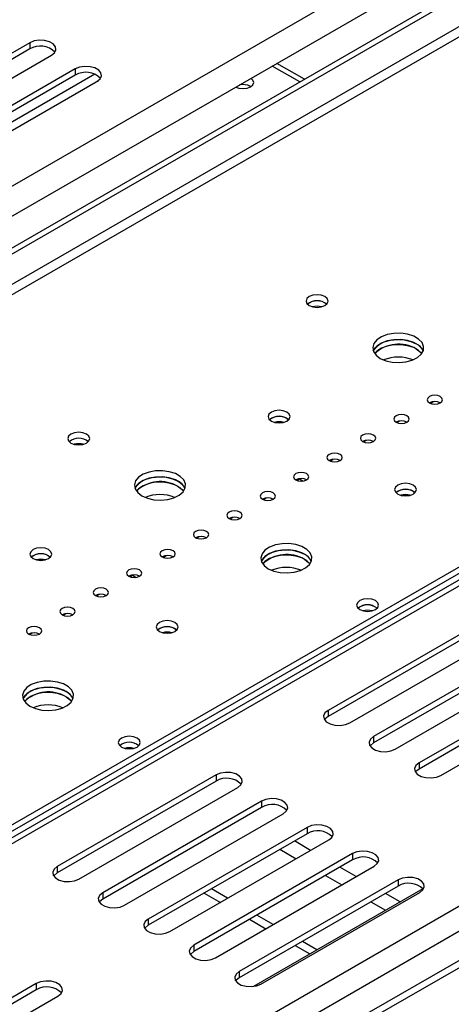
# Model space of a CAD drawing. Units: millimetres. Extents: x 267 to 4302, y 115 to 3508.
# Drawn here: x 3445 to 3520, y 799 to 972 of the extents above; entities that cross this region are included whole.
import ezdxf

# ---------------------------------------------------------------- set-up
doc = ezdxf.new("R2010")
doc.units = ezdxf.units.MM
doc.header["$LTSCALE"] = 17

msp = doc.modelspace()

# ---------------------------------------------------------------- linework, layer by layer
at = {"color": 8, "linetype": 'Continuous', "lineweight": 25}
for p, q in [((3232.437, 821.188), (3940.638, 1230.024)), ((3957.793, 1222.671), (3232.437, 803.931)), ((3957.798, 1220.847), (3232.437, 802.105)), ((4137.003, 1171.816), (3232.437, 649.621)), ((4139.845, 1169.073), (3232.437, 645.237)), ((4145.657, 1166.036), (3232.437, 638.845)), ((3596.723, 916.137), (3232.437, 705.838)), ((3495.778, 826.48), (3492.931, 828.124)), ((3490.4, 826.663), (3493.247, 825.019)), ((3498.372, 822.061), (3501.219, 820.417)), ((3503.749, 821.878), (3500.903, 823.522)), ((3511.437, 817.44), (3508.874, 818.92)), ((3506.343, 817.459), (3508.907, 815.979))]:
    msp.add_line(p, q, dxfattribs=at)
at = {"color": 7, "linetype": 'Continuous', "lineweight": 25}
for p, q in [((3956.844, 1228.515), (3232.437, 810.323)), ((3957.793, 1227.967), (3232.437, 809.228)), ((3232.437, 815.897), (3941.98, 1225.508)), ((4139.845, 1163.959), (3232.437, 640.123)), ((3446.565, 968.124), (3418.728, 952.054)), ((3446.565, 967.028), (3418.728, 950.958)), ((3446.565, 968.124), (3446.565, 967.028)), ((3422.524, 949.862), (3450.361, 965.932)), ((3493.886, 961.255), (3489.059, 964.042)), ((3494.677, 961.712), (3489.85, 964.499)), ((3454.537, 963.522), (3426.699, 947.452)), ((3454.537, 962.426), (3426.699, 946.356)), ((3457.96, 962.606), (3427.406, 944.967)), ((3454.537, 963.522), (3454.537, 962.426)), ((3430.16, 945.096), (3458.617, 961.524)), ((3430.495, 945.26), (3458.333, 961.331)), ((3485.253, 960.464), (3485.313, 960.427)), ((3232.437, 709.153), (3593.061, 917.337)), ((3232.437, 708.058), (3594.01, 916.79)), ((3595.211, 916.287), (3232.437, 706.861)), ((3516.758, 904.88), (3517.27, 905.175)), ((3491.612, 902.234), (3491.925, 901.996)), ((3510.906, 901.502), (3511.417, 901.797)), ((3505.054, 898.123), (3505.565, 898.419)), ((3499.202, 894.745), (3499.713, 895.04)), ((3493.349, 891.367), (3493.81, 891.633)), ((3493.81, 891.655), (3493.81, 891.633)), ((3493.81, 891.633), (3494.473, 891.25)), ((3513.755, 889.45), (3514.068, 889.213)), ((3487.497, 887.988), (3488.008, 888.283)), ((3481.645, 884.61), (3482.156, 884.905)), ((3475.793, 881.231), (3476.304, 881.526)), ((3449.855, 878.128), (3450.168, 877.891)), ((3469.94, 877.853), (3470.452, 878.148)), ((3464.088, 874.474), (3464.549, 874.74)), ((3464.549, 874.763), (3464.549, 874.74)), ((3464.549, 874.74), (3465.212, 874.358)), ((3458.236, 871.096), (3458.747, 871.391)), ((3452.384, 867.718), (3452.895, 868.013)), ((3526.662, 867.1), (3498.824, 851.029)), ((3471.999, 865.345), (3472.312, 865.108)), ((3526.662, 866.004), (3498.824, 849.934)), ((3446.531, 864.339), (3447.043, 864.634)), ((3502.62, 848.838), (3530.458, 864.908)), ((3534.633, 862.498), (3506.796, 846.428)), ((3534.633, 861.402), (3506.796, 845.332)), ((3510.592, 844.236), (3538.43, 860.306)), ((3542.605, 857.896), (3514.768, 841.826)), ((3542.605, 856.8), (3514.768, 840.73)), ((3518.564, 839.634), (3546.401, 855.705)), ((3498.824, 851.029), (3498.824, 849.934)), ((3506.796, 846.428), (3506.796, 845.332)), ((3514.768, 841.826), (3514.768, 840.73)), ((3479.211, 839.707), (3451.374, 823.637)), ((3479.211, 839.707), (3479.211, 838.611)), ((3479.211, 838.611), (3451.374, 822.541)), ((3455.17, 821.445), (3483.007, 837.516)), ((3487.183, 835.105), (3459.345, 819.035)), ((3487.183, 835.105), (3487.183, 834.009)), ((3487.183, 834.009), (3459.345, 817.939)), ((3463.141, 816.843), (3490.979, 832.914)), ((3495.155, 830.503), (3467.317, 814.433)), ((3495.155, 829.407), (3467.317, 813.337)), ((3495.155, 830.503), (3495.155, 829.407)), ((3471.113, 812.242), (3498.951, 828.312)), ((3503.126, 825.901), (3475.289, 809.831)), ((3503.126, 825.901), (3503.126, 824.805)), ((3503.126, 824.805), (3475.289, 808.735)), ((3479.085, 807.64), (3506.922, 823.71)), ((3451.374, 823.637), (3451.374, 822.541)), ((3511.098, 821.299), (3483.26, 805.229)), ((3511.098, 821.299), (3511.098, 820.203)), ((3459.345, 819.035), (3459.345, 817.939)), ((3477.114, 818.993), (3479.96, 817.349)), ((3481.226, 818.08), (3478.379, 819.723)), ((3511.098, 820.203), (3483.26, 804.133)), ((3515.439, 819.75), (3485.775, 802.625)), ((3487.056, 803.038), (3514.894, 819.108)), ((3489.198, 813.478), (3486.351, 815.121)), ((3467.317, 814.433), (3467.317, 813.337)), ((3485.085, 814.391), (3487.932, 812.747)), ((3496.886, 809.039), (3494.323, 810.519)), ((3475.289, 809.831), (3475.289, 808.735)), ((3493.057, 809.789), (3495.62, 808.309)), ((3483.26, 805.229), (3483.26, 804.133)), ((3447.704, 803.111), (3419.866, 787.04)), ((3447.704, 803.111), (3447.704, 802.015)), ((3447.704, 802.015), (3419.866, 785.944)), ((3423.662, 784.849), (3451.5, 800.919))]:
    msp.add_line(p, q, dxfattribs=at)
at = {"color": 7, "linetype": 'Continuous', "lineweight": 25, "flags": 128}
for points in [[(3450.361, 965.932), (3450.896, 966.373), (3451.137, 966.893), (3451.056, 967.429), (3450.662, 967.917), (3450.003, 968.298), (3449.158, 968.525), (3448.229, 968.572), (3447.329, 968.433), (3446.565, 968.124)], [(3458.333, 961.331), (3458.868, 961.771), (3459.109, 962.291), (3459.028, 962.827), (3458.634, 963.315), (3457.975, 963.696), (3457.13, 963.923), (3456.201, 963.97), (3455.301, 963.831), (3454.537, 963.522)], [(3482.667, 960.352), (3483.206, 960.156), (3483.925, 960.073), (3484.644, 960.156), (3485.253, 960.391), (3485.661, 960.743), (3485.804, 961.158), (3485.661, 961.573), (3485.321, 961.884)], [(3495.534, 922.03), (3496.158, 921.789), (3496.894, 921.704), (3497.631, 921.789), (3498.255, 922.03), (3498.672, 922.39), (3498.818, 922.815), (3498.672, 923.24), (3498.255, 923.6), (3497.631, 923.841), (3496.894, 923.925), (3496.158, 923.841), (3495.534, 923.6), (3495.117, 923.24), (3494.971, 922.815), (3495.117, 922.39), (3495.534, 922.03)], [(3507.966, 912.771), (3508.937, 912.346), (3510.07, 912.088), (3511.282, 912.016), (3512.483, 912.136), (3513.583, 912.438), (3514.502, 912.9), (3515.17, 913.488), (3515.538, 914.158), (3515.58, 914.861), (3515.291, 915.545), (3514.694, 916.158), (3513.833, 916.655), (3512.771, 917), (3511.587, 917.166), (3510.37, 917.142), (3509.208, 916.929), (3508.19, 916.544), (3507.389, 916.014), (3506.866, 915.378), (3506.659, 914.685), (3506.783, 913.986), (3507.23, 913.331), (3507.966, 912.771)], [(3506.758, 914.049), (3507.09, 914.61), (3507.758, 915.199), (3508.676, 915.661), (3509.776, 915.963), (3510.977, 916.082), (3512.189, 916.01), (3513.322, 915.752), (3514.293, 915.327)], [(3515.501, 914.049), (3515.291, 914.449), (3514.694, 915.062), (3513.833, 915.559), (3512.771, 915.904), (3511.587, 916.07), (3510.37, 916.046), (3509.208, 915.834), (3508.19, 915.448), (3507.389, 914.918), (3506.866, 914.282), (3506.758, 914.049)], [(3515.251, 913.593), (3514.694, 914.148), (3513.833, 914.646), (3512.771, 914.991), (3511.587, 915.157), (3510.37, 915.133), (3509.208, 914.92), (3508.19, 914.535), (3507.389, 914.004), (3507.008, 913.593)], [(3514.293, 914.414), (3515.029, 913.854), (3515.251, 913.593)], [(3516.586, 904.964), (3517.022, 904.796), (3517.535, 904.737), (3518.049, 904.796), (3518.484, 904.964), (3518.775, 905.215), (3518.878, 905.512), (3518.775, 905.808), (3518.484, 906.06), (3518.049, 906.228), (3517.535, 906.287), (3517.022, 906.228), (3516.586, 906.06), (3516.296, 905.808), (3516.193, 905.512), (3516.296, 905.215), (3516.586, 904.964)], [(3488.891, 901.759), (3489.515, 901.518), (3490.251, 901.434), (3490.988, 901.518), (3491.612, 901.759), (3492.029, 902.119), (3492.175, 902.544), (3492.029, 902.969), (3491.612, 903.33), (3490.988, 903.57), (3490.251, 903.655), (3489.515, 903.57), (3488.891, 903.33), (3488.474, 902.969), (3488.328, 902.544), (3488.474, 902.119), (3488.891, 901.759)], [(3510.734, 901.586), (3511.17, 901.418), (3511.683, 901.359), (3512.197, 901.418), (3512.632, 901.586), (3512.923, 901.837), (3513.025, 902.133), (3512.923, 902.43), (3512.632, 902.681), (3512.197, 902.849), (3511.683, 902.908), (3511.17, 902.849), (3510.734, 902.681), (3510.443, 902.43), (3510.341, 902.133), (3510.443, 901.837), (3510.734, 901.586)], [(3453.778, 897.924), (3454.402, 897.683), (3455.138, 897.599), (3455.874, 897.683), (3456.498, 897.924), (3456.915, 898.284), (3457.062, 898.709), (3456.915, 899.134), (3456.498, 899.495), (3455.874, 899.735), (3455.138, 899.82), (3454.402, 899.735), (3453.778, 899.495), (3453.361, 899.134), (3453.214, 898.709), (3453.361, 898.284), (3453.778, 897.924)], [(3504.882, 898.207), (3505.317, 898.039), (3505.831, 897.98), (3506.345, 898.039), (3506.78, 898.207), (3507.071, 898.459), (3507.173, 898.755), (3507.071, 899.052), (3506.78, 899.303), (3506.345, 899.471), (3505.831, 899.53), (3505.317, 899.471), (3504.882, 899.303), (3504.591, 899.052), (3504.489, 898.755), (3504.591, 898.459), (3504.882, 898.207)], [(3499.03, 894.829), (3499.465, 894.661), (3499.979, 894.602), (3500.492, 894.661), (3500.928, 894.829), (3501.219, 895.08), (3501.321, 895.377), (3501.219, 895.673), (3500.928, 895.924), (3500.492, 896.092), (3499.979, 896.151), (3499.465, 896.092), (3499.03, 895.924), (3498.739, 895.673), (3498.637, 895.377), (3498.739, 895.08), (3499.03, 894.829)], [(3466.21, 888.665), (3467.181, 888.24), (3468.314, 887.982), (3469.526, 887.91), (3470.726, 888.03), (3471.827, 888.332), (3472.745, 888.794), (3473.413, 889.382), (3473.782, 890.053), (3473.823, 890.756), (3473.535, 891.439), (3472.938, 892.052), (3472.076, 892.549), (3471.014, 892.894), (3469.831, 893.061), (3468.613, 893.037), (3467.452, 892.824), (3466.433, 892.438), (3465.632, 891.908), (3465.109, 891.273), (3464.902, 890.58), (3465.027, 889.88), (3465.474, 889.226), (3466.21, 888.665)], [(3493.177, 891.45), (3493.613, 891.282), (3494.127, 891.223), (3494.64, 891.282), (3495.076, 891.45), (3495.366, 891.702), (3495.469, 891.998), (3495.366, 892.295), (3495.076, 892.546), (3494.64, 892.714), (3494.127, 892.773), (3493.613, 892.714), (3493.177, 892.546), (3492.887, 892.295), (3492.784, 891.998), (3492.887, 891.702), (3493.177, 891.45)], [(3465.001, 889.944), (3465.333, 890.505), (3466.001, 891.093), (3466.92, 891.555), (3468.02, 891.857), (3469.22, 891.977), (3470.432, 891.905), (3471.566, 891.647), (3472.536, 891.222)], [(3473.745, 889.944), (3473.535, 890.343), (3472.938, 890.956), (3472.076, 891.454), (3471.014, 891.798), (3469.831, 891.965), (3468.613, 891.941), (3467.452, 891.728), (3466.433, 891.342), (3465.632, 890.812), (3465.109, 890.177), (3465.001, 889.944)], [(3473.494, 889.487), (3472.938, 890.043), (3472.076, 890.54), (3471.014, 890.885), (3469.831, 891.052), (3468.613, 891.028), (3467.452, 890.815), (3466.433, 890.429), (3465.632, 889.899), (3465.252, 889.487)], [(3472.536, 890.309), (3473.273, 889.748), (3473.494, 889.487)], [(3487.325, 888.072), (3487.761, 887.904), (3488.274, 887.845), (3488.788, 887.904), (3489.223, 888.072), (3489.514, 888.323), (3489.616, 888.62), (3489.514, 888.916), (3489.223, 889.168), (3488.788, 889.336), (3488.274, 889.395), (3487.761, 889.336), (3487.325, 889.168), (3487.034, 888.916), (3486.932, 888.62), (3487.034, 888.323), (3487.325, 888.072)], [(3511.035, 888.976), (3511.659, 888.735), (3512.395, 888.651), (3513.131, 888.735), (3513.755, 888.976), (3514.172, 889.336), (3514.319, 889.761), (3514.172, 890.186), (3513.755, 890.546), (3513.131, 890.787), (3512.395, 890.872), (3511.659, 890.787), (3511.035, 890.546), (3510.618, 890.186), (3510.471, 889.761), (3510.618, 889.336), (3511.035, 888.976)], [(3481.473, 884.693), (3481.908, 884.526), (3482.422, 884.467), (3482.936, 884.526), (3483.371, 884.693), (3483.662, 884.945), (3483.764, 885.241), (3483.662, 885.538), (3483.371, 885.789), (3482.936, 885.957), (3482.422, 886.016), (3481.908, 885.957), (3481.473, 885.789), (3481.182, 885.538), (3481.08, 885.241), (3481.182, 884.945), (3481.473, 884.693)], [(3475.621, 881.315), (3476.056, 881.147), (3476.57, 881.088), (3477.083, 881.147), (3477.519, 881.315), (3477.81, 881.566), (3477.912, 881.863), (3477.81, 882.159), (3477.519, 882.411), (3477.083, 882.579), (3476.57, 882.638), (3476.056, 882.579), (3475.621, 882.411), (3475.33, 882.159), (3475.228, 881.863), (3475.33, 881.566), (3475.621, 881.315)], [(3447.135, 877.654), (3447.759, 877.413), (3448.495, 877.328), (3449.231, 877.413), (3449.855, 877.654), (3450.272, 878.014), (3450.419, 878.439), (3450.272, 878.864), (3449.855, 879.224), (3449.231, 879.465), (3448.495, 879.549), (3447.759, 879.465), (3447.135, 879.224), (3446.718, 878.864), (3446.571, 878.439), (3446.718, 878.014), (3447.135, 877.654)], [(3469.769, 877.937), (3470.204, 877.769), (3470.718, 877.71), (3471.231, 877.769), (3471.667, 877.937), (3471.957, 878.188), (3472.06, 878.484), (3471.957, 878.781), (3471.667, 879.032), (3471.231, 879.2), (3470.718, 879.259), (3470.204, 879.2), (3469.769, 879.032), (3469.478, 878.781), (3469.375, 878.484), (3469.478, 878.188), (3469.769, 877.937)], [(3488.353, 875.882), (3489.324, 875.457), (3490.458, 875.199), (3491.669, 875.127), (3492.87, 875.247), (3493.97, 875.549), (3494.889, 876.011), (3495.557, 876.599), (3495.925, 877.27), (3495.967, 877.972), (3495.678, 878.656), (3495.081, 879.269), (3494.22, 879.766), (3493.158, 880.111), (3491.974, 880.277), (3490.757, 880.253), (3489.595, 880.041), (3488.577, 879.655), (3487.776, 879.125), (3487.253, 878.49), (3487.046, 877.797), (3487.17, 877.097), (3487.617, 876.443), (3488.353, 875.882)], [(3487.145, 877.16), (3487.477, 877.722), (3488.145, 878.31), (3489.063, 878.772), (3490.163, 879.074), (3491.364, 879.194), (3492.576, 879.122), (3493.709, 878.864), (3494.68, 878.439)], [(3495.889, 877.16), (3495.678, 877.56), (3495.081, 878.173), (3494.22, 878.67), (3493.158, 879.015), (3491.974, 879.182), (3490.757, 879.158), (3489.595, 878.945), (3488.577, 878.559), (3487.776, 878.029), (3487.253, 877.394), (3487.145, 877.16)], [(3495.638, 876.704), (3495.081, 877.26), (3494.22, 877.757), (3493.158, 878.102), (3491.974, 878.268), (3490.757, 878.244), (3489.595, 878.032), (3488.577, 877.646), (3487.776, 877.116), (3487.395, 876.704)], [(3494.68, 877.525), (3495.416, 876.965), (3495.638, 876.704)], [(3463.916, 874.558), (3464.352, 874.39), (3464.865, 874.331), (3465.379, 874.39), (3465.814, 874.558), (3466.105, 874.81), (3466.207, 875.106), (3466.105, 875.403), (3465.814, 875.654), (3465.379, 875.822), (3464.865, 875.881), (3464.352, 875.822), (3463.916, 875.654), (3463.625, 875.403), (3463.523, 875.106), (3463.625, 874.81), (3463.916, 874.558)], [(3458.064, 871.18), (3458.499, 871.012), (3459.013, 870.953), (3459.527, 871.012), (3459.962, 871.18), (3460.253, 871.431), (3460.355, 871.728), (3460.253, 872.024), (3459.962, 872.275), (3459.527, 872.443), (3459.013, 872.502), (3458.499, 872.443), (3458.064, 872.275), (3457.773, 872.024), (3457.671, 871.728), (3457.773, 871.431), (3458.064, 871.18)], [(3504.392, 868.705), (3505.016, 868.465), (3505.752, 868.38), (3506.488, 868.465), (3507.112, 868.705), (3507.529, 869.066), (3507.676, 869.491), (3507.529, 869.916), (3507.112, 870.276), (3506.488, 870.517), (3505.752, 870.601), (3505.016, 870.517), (3504.392, 870.276), (3503.975, 869.916), (3503.828, 869.491), (3503.975, 869.066), (3504.392, 868.705)], [(3452.212, 867.801), (3452.647, 867.633), (3453.161, 867.574), (3453.674, 867.633), (3454.11, 867.801), (3454.401, 868.053), (3454.503, 868.349), (3454.401, 868.646), (3454.11, 868.897), (3453.674, 869.065), (3453.161, 869.124), (3452.647, 869.065), (3452.212, 868.897), (3451.921, 868.646), (3451.819, 868.349), (3451.921, 868.053), (3452.212, 867.801)], [(3446.36, 864.423), (3446.795, 864.255), (3447.309, 864.196), (3447.822, 864.255), (3448.258, 864.423), (3448.549, 864.674), (3448.651, 864.971), (3448.549, 865.267), (3448.258, 865.519), (3447.822, 865.687), (3447.309, 865.746), (3446.795, 865.687), (3446.36, 865.519), (3446.069, 865.267), (3445.966, 864.971), (3446.069, 864.674), (3446.36, 864.423)], [(3469.278, 864.87), (3469.902, 864.63), (3470.638, 864.545), (3471.375, 864.63), (3471.999, 864.87), (3472.416, 865.231), (3472.562, 865.656), (3472.416, 866.081), (3471.999, 866.441), (3471.375, 866.682), (3470.638, 866.766), (3469.902, 866.682), (3469.278, 866.441), (3468.861, 866.081), (3468.715, 865.656), (3468.861, 865.231), (3469.278, 864.87)], [(3446.597, 851.777), (3447.568, 851.352), (3448.701, 851.094), (3449.913, 851.022), (3451.114, 851.141), (3452.214, 851.443), (3453.132, 851.906), (3453.8, 852.494), (3454.169, 853.164), (3454.21, 853.867), (3453.922, 854.55), (3453.325, 855.163), (3452.463, 855.661), (3451.401, 856.005), (3450.218, 856.172), (3449, 856.148), (3447.839, 855.935), (3446.82, 855.549), (3446.019, 855.019), (3445.496, 854.384), (3445.289, 853.691), (3445.414, 852.991), (3445.861, 852.337), (3446.597, 851.777)], [(3445.388, 853.055), (3445.72, 853.616), (3446.388, 854.204), (3447.307, 854.666), (3448.407, 854.969), (3449.607, 855.088), (3450.819, 855.016), (3451.953, 854.758), (3452.924, 854.333)], [(3454.132, 853.055), (3453.922, 853.454), (3453.325, 854.067), (3452.463, 854.565), (3451.401, 854.909), (3450.218, 855.076), (3449, 855.052), (3447.839, 854.839), (3446.82, 854.453), (3446.019, 853.923), (3445.496, 853.288), (3445.388, 853.055)], [(3453.882, 852.598), (3453.325, 853.154), (3452.463, 853.652), (3451.401, 853.996), (3450.218, 854.163), (3449, 854.139), (3447.839, 853.926), (3446.82, 853.54), (3446.019, 853.01), (3445.639, 852.598)], [(3452.924, 853.42), (3453.66, 852.859), (3453.882, 852.598)], [(3498.824, 851.029), (3498.289, 850.589), (3498.048, 850.069), (3498.129, 849.533), (3498.523, 849.045), (3499.183, 848.664), (3500.027, 848.437), (3500.956, 848.39), (3501.857, 848.529), (3502.62, 848.838)], [(3498.824, 849.934), (3498.289, 849.493), (3498.211, 849.386)], [(3462.635, 844.6), (3463.259, 844.359), (3463.995, 844.275), (3464.732, 844.359), (3465.356, 844.6), (3465.773, 844.96), (3465.919, 845.385), (3465.773, 845.81), (3465.356, 846.17), (3464.732, 846.411), (3463.995, 846.496), (3463.259, 846.411), (3462.635, 846.17), (3462.218, 845.81), (3462.072, 845.385), (3462.218, 844.96), (3462.635, 844.6)], [(3506.796, 846.428), (3506.261, 845.987), (3506.02, 845.467), (3506.101, 844.931), (3506.495, 844.443), (3507.154, 844.062), (3507.999, 843.835), (3508.928, 843.788), (3509.828, 843.927), (3510.592, 844.236)], [(3506.796, 845.332), (3506.261, 844.891), (3506.183, 844.784)], [(3514.768, 841.826), (3514.233, 841.385), (3513.992, 840.865), (3514.073, 840.329), (3514.467, 839.841), (3515.126, 839.461), (3515.971, 839.233), (3516.899, 839.186), (3517.8, 839.325), (3518.564, 839.634)], [(3483.007, 837.516), (3483.542, 837.957), (3483.783, 838.476), (3483.702, 839.013), (3483.308, 839.5), (3482.649, 839.881), (3481.804, 840.108), (3480.875, 840.155), (3479.975, 840.016), (3479.211, 839.707)], [(3514.768, 840.73), (3514.233, 840.289), (3514.155, 840.182)], [(3490.979, 832.914), (3491.514, 833.355), (3491.755, 833.874), (3491.674, 834.411), (3491.28, 834.898), (3490.621, 835.279), (3489.776, 835.506), (3488.847, 835.553), (3487.947, 835.414), (3487.183, 835.105)], [(3498.951, 828.312), (3499.485, 828.753), (3499.727, 829.273), (3499.645, 829.809), (3499.251, 830.296), (3498.592, 830.677), (3497.747, 830.904), (3496.819, 830.951), (3495.918, 830.812), (3495.155, 830.503)], [(3506.922, 823.71), (3507.457, 824.151), (3507.698, 824.671), (3507.617, 825.207), (3507.223, 825.694), (3506.564, 826.075), (3505.719, 826.302), (3504.79, 826.349), (3503.89, 826.21), (3503.126, 825.901)], [(3451.374, 823.637), (3450.839, 823.196), (3450.598, 822.676), (3450.679, 822.14), (3451.073, 821.652), (3451.732, 821.272), (3452.577, 821.044), (3453.505, 820.997), (3454.406, 821.137), (3455.17, 821.445)], [(3451.374, 822.541), (3450.839, 822.1), (3450.761, 821.993)], [(3514.894, 819.108), (3515.429, 819.549), (3515.67, 820.069), (3515.589, 820.605), (3515.195, 821.092), (3514.536, 821.473), (3513.691, 821.7), (3512.762, 821.747), (3511.862, 821.608), (3511.098, 821.299)], [(3459.345, 819.035), (3458.811, 818.594), (3458.569, 818.074), (3458.651, 817.538), (3459.044, 817.05), (3459.704, 816.67), (3460.549, 816.442), (3461.477, 816.396), (3462.378, 816.535), (3463.141, 816.843)], [(3459.345, 817.939), (3458.811, 817.498), (3458.732, 817.391)], [(3467.317, 814.433), (3466.782, 813.992), (3466.541, 813.472), (3466.622, 812.936), (3467.016, 812.448), (3467.675, 812.068), (3468.52, 811.84), (3469.449, 811.794), (3470.349, 811.933), (3471.113, 812.242)], [(3467.317, 813.337), (3466.782, 812.896), (3466.704, 812.789)], [(3475.289, 809.831), (3474.754, 809.39), (3474.513, 808.87), (3474.594, 808.334), (3474.988, 807.846), (3475.647, 807.466), (3476.492, 807.238), (3477.421, 807.192), (3478.321, 807.331), (3479.085, 807.64)], [(3475.289, 808.735), (3474.754, 808.294), (3474.676, 808.187)], [(3483.26, 805.229), (3482.726, 804.788), (3482.484, 804.268), (3482.566, 803.732), (3482.96, 803.244), (3483.619, 802.864), (3484.464, 802.637), (3485.392, 802.59), (3486.293, 802.729), (3487.056, 803.038)], [(3451.5, 800.919), (3452.035, 801.36), (3452.276, 801.88), (3452.195, 802.416), (3451.801, 802.904), (3451.142, 803.284), (3450.297, 803.512), (3449.368, 803.559), (3448.468, 803.419), (3447.704, 803.111)], [(3483.26, 804.133), (3482.726, 803.692), (3482.648, 803.585)]]:
    msp.add_lwpolyline(points, dxfattribs=at)
at = {"color": 7, "linetype": 'Continuous', "lineweight": 25}
for centre, radius, start, end in [((3448.424, 963.972), 3.577, 44.52546, 121.30994), ((3456.396, 959.37), 3.577, 44.52546, 121.30994), ((3483.918, 957.854), 2.931, 62.90091, 102.04016), ((3496.894, 920.277), 2.6, 49.94292, 130.05708), ((3496.894, 920.3), 2.564, 49.64104, 130.35896), ((3496.894, 918.766), 3.139, 75.36063, 104.63937), ((3511.197, 909.163), 6.096, 59.47174, 133.39817), ((3513.217, 913.1), 2.474, 22.57032, 64.21529), ((3511.13, 905.868), 7.122, 68.56189, 111.43811), ((3517.535, 903.132), 2.063, 62.61575, 117.38425), ((3490.251, 900.006), 2.6, 49.94292, 130.05708), ((3490.273, 899.841), 2.742, 60.77153, 128.17497), ((3490.251, 898.476), 3.172, 75.01629, 104.98371), ((3490.251, 898.514), 3.107, 75.7268, 104.2732), ((3511.683, 899.754), 2.063, 62.61575, 117.38425), ((3455.138, 896.171), 2.6, 49.94292, 130.05708), ((3455.138, 896.195), 2.564, 49.64124, 130.35876), ((3505.831, 896.375), 2.063, 62.61575, 117.38425), ((3455.138, 894.66), 3.139, 75.36058, 104.63942), ((3499.979, 892.997), 2.063, 62.61575, 117.38425), ((3469.44, 885.058), 6.096, 59.47174, 133.39817), ((3471.46, 888.994), 2.474, 22.57012, 64.21531), ((3494.127, 889.618), 2.063, 62.61575, 117.38425), ((3512.395, 887.223), 2.6, 49.94292, 130.05708), ((3512.416, 887.058), 2.742, 60.77151, 128.17512), ((3469.373, 881.762), 7.122, 68.56189, 111.43811), ((3488.274, 886.24), 2.063, 62.61575, 117.38425), ((3512.395, 885.693), 3.172, 75.01625, 104.98375), ((3512.395, 885.731), 3.107, 75.72684, 104.27316), ((3482.422, 882.862), 2.063, 62.61575, 117.38425), ((3476.57, 879.483), 2.063, 62.61575, 117.38425), ((3448.495, 875.901), 2.6, 49.94292, 130.05708), ((3448.516, 875.735), 2.742, 60.77151, 128.17514), ((3448.495, 874.37), 3.172, 75.01629, 104.98371), ((3448.495, 874.409), 3.107, 75.7268, 104.2732), ((3470.718, 876.105), 2.063, 62.61575, 117.38425), ((3491.584, 872.275), 6.096, 59.47174, 133.39816), ((3493.604, 876.211), 2.474, 22.57041, 64.21528), ((3491.517, 868.979), 7.122, 68.56189, 111.43811), ((3464.865, 872.726), 2.063, 62.61575, 117.38425), ((3459.013, 869.348), 2.063, 62.61575, 117.38425), ((3505.752, 866.953), 2.6, 49.94292, 130.05708), ((3505.752, 866.976), 2.564, 49.64123, 130.35877), ((3453.161, 865.969), 2.063, 62.61575, 117.38425), ((3505.752, 865.441), 3.139, 75.36063, 104.63937), ((3470.638, 863.118), 2.6, 49.94292, 130.05708), ((3470.66, 862.952), 2.742, 60.77155, 128.17481), ((3447.309, 862.591), 2.063, 62.61575, 117.38425), ((3470.638, 861.587), 3.172, 75.01639, 104.98361), ((3470.638, 861.626), 3.107, 75.72668, 104.27332), ((3449.827, 848.169), 6.096, 59.47173, 133.39819), ((3451.847, 852.105), 2.474, 22.57032, 64.21529), ((3449.76, 844.873), 7.122, 68.5619, 111.4381), ((3463.995, 842.847), 2.6, 49.94292, 130.05708), ((3463.995, 842.87), 2.564, 49.64122, 130.35878), ((3463.995, 841.336), 3.139, 75.36053, 104.63947), ((3481.07, 835.555), 3.577, 44.52546, 121.30994), ((3489.042, 830.953), 3.577, 44.52546, 121.30994), ((3497.013, 826.351), 3.577, 44.52546, 121.30994), ((3504.985, 821.749), 3.577, 44.52546, 121.30994), ((3512.957, 817.148), 3.577, 44.52546, 121.30994), ((3449.563, 798.959), 3.577, 44.52546, 121.30994)]:
    msp.add_arc(centre, radius, start, end, dxfattribs=at)

doc.saveas('drawing.dxf')
